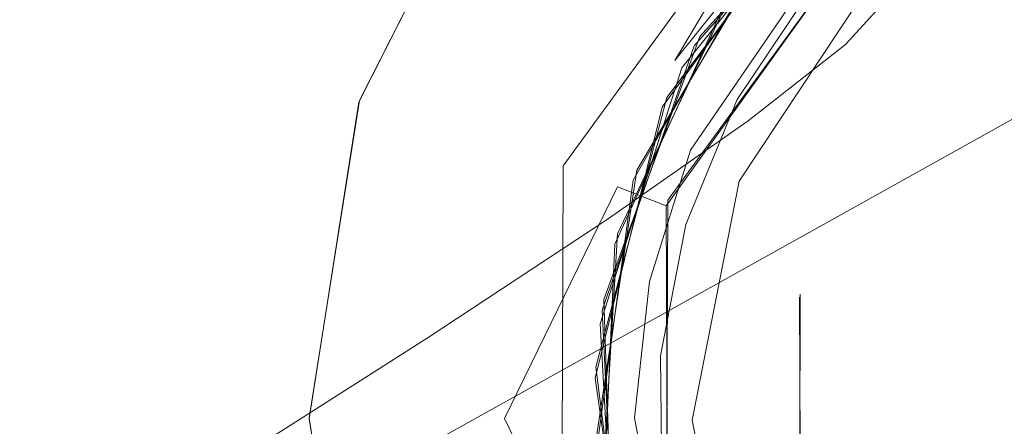
# Model space of a CAD drawing. Extents: x -120 to 80, y -272 to 80.
# Drawn here: x -96 to -83, y 0 to 5 of the extents above; entities that cross this region are included whole.
import ezdxf

# ---------------------------------------------------------------- set-up
doc = ezdxf.new("R2010")
doc.units = 0
doc.header["$LTSCALE"] = 500
doc.header["$MEASUREMENT"] = 0
doc.layers.add('BESCO_CHROM', color=7, linetype='Continuous')
doc.layers.add('BESCO_WAZ', color=7, linetype='Continuous')

msp = doc.modelspace()

# ---------------------------------------------------------------- linework, layer by layer
at = {"layer": 'BESCO_CHROM', "lineweight": 0}
for points, invisible_edges in [([(-89.558, 8.233, 1008.328), (-91.549, 4.326, 1008.328), (-66.89, 8.202, 1008.328), (-69.971, 11.301, 1008.328)], 14), ([(-84.791, 8.898, 823.631), (-88.771, 3.438, 823.631), (-87.371, 2.894, 823.631), (-83.945, 7.658, 823.631)], 10), ([(-84.791, 8.898, 823.631), (-84.374, 8.327, 807.131), (-88.113, 3.181, 807.131), (-88.771, 3.438, 823.631)], 15), ([(-84.798, 6.518, 813.328), (-81.796, 8.537, 813.328), (-81.495, 6.754, 813.328), (-84.088, 4.689, 813.328)], 15), ([(-88.066, 5.624, 806.089), (-88.113, 3.181, 807.131), (-84.374, 8.327, 807.131), (-88.066, 5.624, 806.089)], 15), ([(-66.89, 8.202, 1008.328), (-91.549, 4.326, 1008.328), (-92.235, 0.006, 1008.328), (-64.914, 4.306, 1008.328)], 13), ([(-91.549, 4.326, 1008.328), (-89.558, 8.233, 1008.328), (-89.58, 8.202, 823.328), (-91.556, 4.306, 823.328)], 11), ([(-91.556, 4.306, 823.328), (-89.58, 8.202, 823.328), (-87.252, 4.873, 823.328), (-87.611, 4.082, 823.328)], 15), ([(-89.58, 8.202, 823.328), (-84.953, 7.741, 823.269), (-87.252, 4.873, 823.328), (-89.58, 8.202, 823.328)], 13), ([(-88.032, 3.154, 805.132), (-88.066, 5.624, 806.089), (-84.324, 8.258, 805.132), (-88.032, 3.154, 805.132)], 15), ([(-88.032, 3.154, 805.132), (-84.324, 8.258, 805.132), (-83.945, 7.658, 788.631), (-87.371, 2.894, 788.631)], 13), ([(-85.346, 5.915, 814.719), (-86.913, 5.199, 815.244), (-84.249, 8.134, 815.178), (-85.346, 5.915, 814.719)], 13), ([(-84.249, 8.134, 815.178), (-86.913, 5.199, 815.244), (-83.978, 7.251, 815.684), (-84.249, 8.134, 815.178)], 15), ([(-85.346, 5.915, 818.719), (-86.989, 5.07, 819.246), (-84.37, 8.043, 819.181), (-85.346, 5.915, 818.719)], 13), ([(-84.37, 8.043, 819.181), (-86.989, 5.07, 819.246), (-83.978, 7.251, 819.684), (-84.37, 8.043, 819.181)], 15), ([(-87.346, 2.969, 799.631), (-83.909, 7.685, 799.631), (-83.945, 7.658, 823.631), (-87.371, 2.894, 823.631)], 14), ([(-83.945, 7.658, 788.631), (-87.346, -2.969, 788.631), (-87.371, 2.894, 788.631), (-83.945, 7.658, 788.631)], 11), ([(-83.945, 7.658, 788.631), (-69.278, -2.894, 788.631), (-87.346, -2.969, 788.631), (-83.945, 7.658, 788.631)], 15), ([(-84.953, 7.741, 823.269), (-86.781, 5.659, 823.314), (-87.252, 4.873, 823.328), (-84.953, 7.741, 823.269)], 15), ([(-85.346, 5.915, 821.719), (-87.154, 4.773, 822.252), (-84.83, 7.67, 822.191), (-85.346, 5.915, 821.719)], 13), ([(-84.83, 7.67, 822.191), (-87.154, 4.773, 822.252), (-85.346, 5.915, 822.719), (-84.83, 7.67, 822.191)], 15), ([(-69.278, -2.894, 788.631), (-83.945, 7.658, 788.631), (-72.74, 7.685, 788.631), (-69.278, -2.894, 788.631)], 15), ([(-86.403, 4.34, 813.752), (-87.359, 4.369, 814.259), (-84.993, 7.528, 814.194), (-86.403, 4.34, 813.752)], 13), ([(-84.993, 7.528, 814.194), (-87.359, 4.369, 814.259), (-85.346, 5.915, 814.719), (-84.993, 7.528, 814.194)], 15), ([(-86.403, 4.34, 813.752), (-84.993, 7.528, 814.194), (-85.346, 5.915, 813.719), (-86.403, 4.34, 813.752)], 11), ([(-86.403, 4.34, 817.752), (-87.422, 4.235, 818.261), (-85.105, 7.425, 818.197), (-86.403, 4.34, 817.752)], 13), ([(-85.105, 7.425, 818.197), (-87.422, 4.235, 818.261), (-85.346, 5.915, 818.719), (-85.105, 7.425, 818.197)], 15), ([(-86.403, 4.34, 817.752), (-85.105, 7.425, 818.197), (-85.346, 5.915, 817.719), (-86.403, 4.34, 817.752)], 11), ([(-83.978, 7.251, 819.684), (-86.989, 5.07, 819.246), (-85.346, 5.915, 819.719), (-83.978, 7.251, 819.684)], 15), ([(-83.978, 7.251, 815.684), (-86.913, 5.199, 815.244), (-85.346, 5.915, 815.719), (-83.978, 7.251, 815.684)], 15), ([(-86.403, 4.34, 816.752), (-87.77, 3.38, 817.275), (-85.779, 6.739, 817.213), (-86.403, 4.34, 816.752)], 13), ([(-85.779, 6.739, 817.213), (-87.77, 3.38, 817.275), (-85.346, 5.915, 817.719), (-85.779, 6.739, 817.213)], 15), ([(-87.036, 3.65, 813.606), (-84.94, 6.712, 813.566), (-84.798, 6.518, 813.328), (-86.789, 3.519, 813.328)], 14), ([(-85.346, 5.915, 813.719), (-84.94, 6.712, 813.566), (-87.036, 3.65, 813.606), (-85.346, 5.915, 813.719)], 15), ([(-86.403, 4.34, 816.752), (-85.779, 6.739, 817.213), (-85.346, 5.915, 816.719), (-86.403, 4.34, 816.752)], 11), ([(-81.513, 6.746, 823.328), (-84.115, 4.655, 823.328), (-84.088, 4.689, 813.328), (-81.495, 6.754, 813.328)], 7), ([(-84.115, 4.655, 823.328), (-81.513, 6.746, 823.328), (-72.382, 4.689, 823.328), (-84.115, 4.655, 823.328)], 15), ([(-86.403, 4.34, 820.752), (-87.817, 3.243, 821.277), (-85.88, 6.625, 821.215), (-86.403, 4.34, 820.752)], 13), ([(-85.88, 6.625, 821.215), (-87.817, 3.243, 821.277), (-85.346, 5.915, 821.719), (-85.88, 6.625, 821.215)], 15), ([(-86.403, 4.34, 820.752), (-85.88, 6.625, 821.215), (-85.346, 5.915, 820.719), (-86.403, 4.34, 820.752)], 11), ([(-84.798, 6.518, 813.328), (-84.088, 4.689, 813.328), (-86.789, 3.519, 813.328), (-84.798, 6.518, 813.328)], 15), ([(-86.781, 5.659, 823.314), (-86.252, 6.169, 823.225), (-86.894, 5.23, 823.243), (-86.781, 5.659, 823.314)], 15), ([(-85.346, 5.915, 822.719), (-86.403, 4.34, 822.752), (-86.894, 5.23, 823.243), (-86.252, 6.169, 823.225)], 15), ([(-87.1, 2.639, 815.783), (-88.034, 2.512, 816.288), (-86.384, 5.993, 816.228), (-87.1, 2.639, 815.783)], 13), ([(-86.384, 5.993, 816.228), (-88.034, 2.512, 816.288), (-86.403, 4.34, 816.752), (-86.384, 5.993, 816.228)], 15), ([(-85.346, 5.915, 821.719), (-87.817, 3.243, 821.277), (-86.403, 4.34, 821.752), (-85.346, 5.915, 821.719)], 15), ([(-85.346, 5.915, 817.719), (-87.77, 3.38, 817.275), (-86.403, 4.34, 817.752), (-85.346, 5.915, 817.719)], 15), ([(-85.346, 5.915, 818.719), (-87.422, 4.235, 818.261), (-86.403, 4.34, 818.752), (-85.346, 5.915, 818.719)], 15), ([(-85.346, 5.915, 814.719), (-87.359, 4.369, 814.259), (-86.403, 4.34, 814.752), (-85.346, 5.915, 814.719)], 15), ([(-86.403, 4.34, 821.752), (-87.154, 4.773, 822.252), (-85.346, 5.915, 821.719), (-86.403, 4.34, 821.752)], 11), ([(-85.346, 5.915, 822.719), (-87.154, 4.773, 822.252), (-86.403, 4.34, 822.752), (-85.346, 5.915, 822.719)], 11), ([(-87.1, 2.639, 815.783), (-86.384, 5.993, 816.228), (-86.403, 4.34, 815.752), (-87.1, 2.639, 815.783)], 11), ([(-85.346, 5.915, 813.719), (-87.036, 3.65, 813.606), (-86.403, 4.34, 813.752), (-85.346, 5.915, 813.719)], 15), ([(-86.403, 4.34, 818.752), (-86.989, 5.07, 819.246), (-85.346, 5.915, 818.719), (-86.403, 4.34, 818.752)], 11), ([(-85.346, 5.915, 819.719), (-86.989, 5.07, 819.246), (-86.403, 4.34, 819.752), (-85.346, 5.915, 819.719)], 15), ([(-86.403, 4.34, 814.752), (-86.913, 5.199, 815.244), (-85.346, 5.915, 814.719), (-86.403, 4.34, 814.752)], 11), ([(-85.346, 5.915, 815.719), (-86.913, 5.199, 815.244), (-86.403, 4.34, 815.752), (-85.346, 5.915, 815.719)], 15), ([(-86.403, 4.34, 819.752), (-86.473, 5.871, 820.231), (-85.346, 5.915, 819.719), (-86.403, 4.34, 819.752)], 11), ([(-85.346, 5.915, 820.719), (-86.473, 5.871, 820.231), (-86.403, 4.34, 820.752), (-85.346, 5.915, 820.719)], 15), ([(-86.403, 4.34, 815.752), (-86.384, 5.993, 816.228), (-85.346, 5.915, 815.719), (-86.403, 4.34, 815.752)], 11), ([(-85.346, 5.915, 816.719), (-86.384, 5.993, 816.228), (-86.403, 4.34, 816.752), (-85.346, 5.915, 816.719)], 15), ([(-87.101, 2.639, 819.783), (-88.069, 2.372, 820.29), (-86.473, 5.871, 820.231), (-87.101, 2.639, 819.783)], 13), ([(-86.473, 5.871, 820.231), (-88.069, 2.372, 820.29), (-86.403, 4.34, 820.752), (-86.473, 5.871, 820.231)], 15), ([(-87.101, 2.639, 819.783), (-86.473, 5.871, 820.231), (-86.403, 4.34, 819.752), (-87.101, 2.639, 819.783)], 11), ([(-86.781, 5.659, 823.314), (-86.894, 5.23, 823.243), (-87.252, 4.873, 823.328), (-86.781, 5.659, 823.314)], 11), ([(-89.573, 0, 806.089), (-88.066, 5.624, 806.089), (-88.032, 3.154, 805.132), (-89.573, 0, 806.089)], 11), ([(-89.573, 0, 806.089), (-88.113, 3.181, 807.131), (-88.066, 5.624, 806.089), (-89.573, 0, 806.089)], 15), ([(-87.1, 2.64, 814.783), (-88.221, 1.618, 815.302), (-86.913, 5.199, 815.244), (-87.1, 2.64, 814.783)], 13), ([(-86.913, 5.199, 815.244), (-88.221, 1.618, 815.302), (-86.403, 4.34, 815.752), (-86.913, 5.199, 815.244)], 15), ([(-86.894, 5.23, 823.243), (-86.403, 4.34, 822.752), (-87.422, 4.235, 823.261), (-86.894, 5.23, 823.243)], 15), ([(-87.252, 4.873, 823.328), (-86.894, 5.23, 823.243), (-87.422, 4.235, 823.261), (-87.252, 4.873, 823.328)], 15), ([(-87.1, 2.64, 814.783), (-86.913, 5.199, 815.244), (-86.403, 4.34, 814.752), (-87.1, 2.64, 814.783)], 11), ([(-87.1, 2.64, 818.783), (-88.243, 1.475, 819.304), (-86.989, 5.07, 819.246), (-87.1, 2.64, 818.783)], 13), ([(-86.989, 5.07, 819.246), (-88.243, 1.475, 819.304), (-86.403, 4.34, 819.752), (-86.989, 5.07, 819.246)], 15), ([(-87.1, 2.64, 818.783), (-86.989, 5.07, 819.246), (-86.403, 4.34, 818.752), (-87.1, 2.64, 818.783)], 11), ([(-87.252, 4.873, 823.328), (-87.422, 4.235, 823.261), (-87.611, 4.082, 823.328), (-87.252, 4.873, 823.328)], 15), ([(-87.1, 2.64, 821.783), (-88.269, 1.286, 822.307), (-87.154, 4.773, 822.252), (-87.1, 2.64, 821.783)], 13), ([(-87.154, 4.773, 822.252), (-88.269, 1.286, 822.307), (-86.403, 4.34, 822.752), (-87.154, 4.773, 822.252)], 15), ([(-87.1, 2.64, 821.783), (-87.154, 4.773, 822.252), (-86.403, 4.34, 821.752), (-87.1, 2.64, 821.783)], 11), ([(-86.789, 3.519, 813.328), (-84.088, 4.689, 813.328), (-85.542, 1.692, 813.328), (-86.789, 3.519, 813.328)], 15), ([(-84.115, 4.655, 823.328), (-85.551, 1.65, 823.328), (-85.542, 1.692, 813.328), (-84.088, 4.689, 813.328)], 15), ([(-70.928, 1.692, 823.328), (-85.551, 1.65, 823.328), (-84.115, 4.655, 823.328), (-72.382, 4.689, 823.328)], 15), ([(-92.235, 0.006, 1008.328), (-91.549, 4.326, 1008.328), (-91.556, 4.306, 823.328), (-92.235, -0.006, 823.328)], 11), ([(-92.235, 0.006, 1008.328), (-91.556, -4.306, 1008.328), (-64.235, -0.006, 1008.328), (-64.914, 4.306, 1008.328)], 15), ([(-88.269, 1.605, 823.328), (-88.346, 0.76, 823.328), (-92.235, -0.006, 823.328), (-91.556, 4.306, 823.328)], 15), ([(-91.556, 4.306, 823.328), (-87.9, 3.274, 823.328), (-88.12, 2.446, 823.328), (-91.556, 4.306, 823.328)], 15), ([(-91.556, 4.306, 823.328), (-88.12, 2.446, 823.328), (-88.269, 1.605, 823.328), (-91.556, 4.306, 823.328)], 15), ([(-91.556, 4.306, 823.328), (-87.611, 4.082, 823.328), (-87.9, 3.274, 823.328), (-91.556, 4.306, 823.328)], 15), ([(-87.446, 0.852, 813.812), (-88.327, 0.697, 814.316), (-87.359, 4.369, 814.259), (-87.446, 0.852, 813.812)], 13), ([(-87.359, 4.369, 814.259), (-88.327, 0.697, 814.316), (-87.1, 2.64, 814.783), (-87.359, 4.369, 814.259)], 15), ([(-86.403, 4.34, 822.752), (-88.269, 1.286, 822.307), (-87.101, 2.639, 822.783), (-86.403, 4.34, 822.752)], 15), ([(-86.403, 4.34, 819.752), (-88.243, 1.475, 819.304), (-87.101, 2.639, 819.783), (-86.403, 4.34, 819.752)], 15), ([(-86.403, 4.34, 815.752), (-88.221, 1.618, 815.302), (-87.1, 2.639, 815.783), (-86.403, 4.34, 815.752)], 15), ([(-86.403, 4.34, 820.752), (-88.069, 2.372, 820.29), (-87.101, 2.639, 820.783), (-86.403, 4.34, 820.752)], 15), ([(-86.403, 4.34, 816.752), (-88.034, 2.512, 816.288), (-87.101, 2.639, 816.783), (-86.403, 4.34, 816.752)], 15), ([(-86.403, 4.34, 822.752), (-87.101, 2.639, 822.783), (-87.83, 3.205, 823.278), (-87.422, 4.235, 823.261)], 14), ([(-87.101, 2.639, 820.783), (-87.817, 3.243, 821.277), (-86.403, 4.34, 820.752), (-87.101, 2.639, 820.783)], 11), ([(-86.403, 4.34, 821.752), (-87.817, 3.243, 821.277), (-87.1, 2.64, 821.783), (-86.403, 4.34, 821.752)], 15), ([(-87.101, 2.639, 816.783), (-87.77, 3.38, 817.275), (-86.403, 4.34, 816.752), (-87.101, 2.639, 816.783)], 11), ([(-86.403, 4.34, 817.752), (-87.77, 3.38, 817.275), (-87.1, 2.639, 817.783), (-86.403, 4.34, 817.752)], 15), ([(-87.446, 0.852, 813.812), (-87.359, 4.369, 814.259), (-87.101, 2.639, 813.783), (-87.446, 0.852, 813.812)], 11), ([(-87.1, 2.639, 817.783), (-87.422, 4.235, 818.261), (-86.403, 4.34, 817.752), (-87.1, 2.639, 817.783)], 11), ([(-86.403, 4.34, 818.752), (-87.422, 4.235, 818.261), (-87.1, 2.64, 818.783), (-86.403, 4.34, 818.752)], 15), ([(-87.101, 2.639, 813.783), (-87.359, 4.369, 814.259), (-86.403, 4.34, 813.752), (-87.101, 2.639, 813.783)], 11), ([(-86.403, 4.34, 814.752), (-87.359, 4.369, 814.259), (-87.1, 2.64, 814.783), (-86.403, 4.34, 814.752)], 15), ([(-86.403, 4.34, 813.752), (-87.036, 3.65, 813.606), (-87.101, 2.639, 813.783), (-86.403, 4.34, 813.752)], 15), ([(-87.446, 0.852, 817.812), (-88.336, 0.549, 818.318), (-87.422, 4.235, 818.261), (-87.446, 0.852, 817.812)], 13), ([(-87.422, 4.235, 818.261), (-88.336, 0.549, 818.318), (-87.1, 2.64, 818.783), (-87.422, 4.235, 818.261)], 15), ([(-87.611, 4.082, 823.328), (-87.422, 4.235, 823.261), (-87.83, 3.205, 823.278), (-87.611, 4.082, 823.328)], 15), ([(-87.446, 0.852, 817.812), (-87.422, 4.235, 818.261), (-87.1, 2.639, 817.783), (-87.446, 0.852, 817.812)], 11), ([(-87.611, 4.082, 823.328), (-87.83, 3.205, 823.278), (-87.9, 3.274, 823.328), (-87.611, 4.082, 823.328)], 15), ([(-87.036, 3.65, 813.606), (-86.789, 3.519, 813.328), (-87.598, 1.864, 813.625), (-87.036, 3.65, 813.606)], 11), ([(-87.101, 2.639, 813.783), (-87.036, 3.65, 813.606), (-87.598, 1.864, 813.625), (-87.101, 2.639, 813.783)], 15), ([(-86.789, 3.519, 813.328), (-87.485, -0.018, 813.328), (-87.598, 1.864, 813.625), (-86.789, 3.519, 813.328)], 15), ([(-86.789, 3.519, 813.328), (-85.542, 1.692, 813.328), (-87.485, -0.018, 813.328), (-86.789, 3.519, 813.328)], 15), ([(-88.113, 3.181, 807.131), (-88.113, -3.181, 807.131), (-88.8, -3.351, 823.631), (-88.771, 3.438, 823.631)], 11), ([(-88.771, 3.438, 823.631), (-88.8, -3.351, 823.631), (-87.346, -2.969, 823.631), (-87.371, 2.894, 823.631)], 15), ([(-87.446, 0.852, 816.812), (-88.343, -0.397, 817.333), (-87.77, 3.38, 817.275), (-87.446, 0.852, 816.812)], 13), ([(-87.77, 3.38, 817.275), (-88.343, -0.397, 817.333), (-87.1, 2.639, 817.783), (-87.77, 3.38, 817.275)], 15), ([(-87.446, 0.852, 816.812), (-87.77, 3.38, 817.275), (-87.101, 2.639, 816.783), (-87.446, 0.852, 816.812)], 11), ([(-87.446, 0.852, 820.812), (-88.336, -0.548, 821.336), (-87.817, 3.243, 821.277), (-87.446, 0.852, 820.812)], 13), ([(-87.817, 3.243, 821.277), (-88.336, -0.548, 821.336), (-87.1, 2.64, 821.783), (-87.817, 3.243, 821.277)], 15), ([(-87.9, 3.274, 823.328), (-87.83, 3.205, 823.278), (-88.12, 2.446, 823.328), (-87.9, 3.274, 823.328)], 15), ([(-87.446, 0.852, 820.812), (-87.817, 3.243, 821.277), (-87.101, 2.639, 820.783), (-87.446, 0.852, 820.812)], 11), ([(-89.573, 0, 806.089), (-88.113, -3.181, 807.131), (-88.113, 3.181, 807.131), (-89.573, 0, 806.089)], 15), ([(-88.032, -3.154, 805.132), (-89.573, 0, 806.089), (-88.032, 3.154, 805.132), (-88.032, -3.154, 805.132)], 15), ([(-88.12, 2.446, 823.328), (-87.83, 3.205, 823.278), (-88.119, 2.153, 823.294), (-88.12, 2.446, 823.328)], 15), ([(-87.83, 3.205, 823.278), (-87.101, 2.639, 822.783), (-88.119, 2.153, 823.294), (-87.83, 3.205, 823.278)], 15), ([(-88.032, -3.154, 805.132), (-88.032, 3.154, 805.132), (-87.371, 2.894, 788.631), (-87.346, -2.969, 788.631)], 13), ([(-87.371, 2.894, 823.631), (-87.346, -2.969, 823.631), (-87.371, -2.894, 799.631), (-87.346, 2.969, 799.631)], 10), ([(-87.1, 2.639, 817.783), (-88.343, -0.397, 817.333), (-87.446, 0.852, 817.812), (-87.1, 2.639, 817.783)], 15), ([(-87.1, 2.64, 821.783), (-88.336, -0.548, 821.336), (-87.446, 0.852, 821.812), (-87.1, 2.64, 821.783)], 15), ([(-87.1, 2.64, 818.783), (-88.336, 0.549, 818.318), (-87.446, 0.852, 818.812), (-87.1, 2.64, 818.783)], 15), ([(-87.1, 2.64, 814.783), (-88.327, 0.697, 814.316), (-87.446, 0.852, 814.812), (-87.1, 2.64, 814.783)], 15), ([(-87.101, 2.639, 822.783), (-87.446, 0.852, 822.812), (-88.296, 1.051, 823.31), (-88.119, 2.153, 823.294)], 14), ([(-87.446, 0.852, 821.812), (-88.269, 1.286, 822.307), (-87.1, 2.64, 821.783), (-87.446, 0.852, 821.812)], 11), ([(-87.101, 2.639, 822.783), (-88.269, 1.286, 822.307), (-87.446, 0.852, 822.812), (-87.101, 2.639, 822.783)], 15), ([(-87.446, 0.852, 818.812), (-88.243, 1.475, 819.304), (-87.1, 2.64, 818.783), (-87.446, 0.852, 818.812)], 11), ([(-87.101, 2.639, 819.783), (-88.243, 1.475, 819.304), (-87.446, 0.852, 819.812), (-87.101, 2.639, 819.783)], 15), ([(-87.446, 0.852, 814.812), (-88.221, 1.618, 815.302), (-87.1, 2.64, 814.783), (-87.446, 0.852, 814.812)], 11), ([(-87.1, 2.639, 815.783), (-88.221, 1.618, 815.302), (-87.446, 0.852, 815.812), (-87.1, 2.639, 815.783)], 15), ([(-87.446, 0.852, 819.812), (-88.069, 2.372, 820.29), (-87.101, 2.639, 819.783), (-87.446, 0.852, 819.812)], 11), ([(-87.101, 2.639, 820.783), (-88.069, 2.372, 820.29), (-87.446, 0.852, 820.812), (-87.101, 2.639, 820.783)], 15), ([(-87.446, 0.852, 815.812), (-88.034, 2.512, 816.288), (-87.1, 2.639, 815.783), (-87.446, 0.852, 815.812)], 11), ([(-87.101, 2.639, 816.783), (-88.034, 2.512, 816.288), (-87.446, 0.852, 816.812), (-87.101, 2.639, 816.783)], 15), ([(-87.101, 2.639, 813.783), (-87.598, 1.864, 813.625), (-87.446, 0.852, 813.812), (-87.101, 2.639, 813.783)], 15), ([(-88.12, 2.446, 823.328), (-88.119, 2.153, 823.294), (-88.269, 1.605, 823.328), (-88.12, 2.446, 823.328)], 15), ([(-87.427, -1.032, 815.845), (-88.26, -1.35, 816.349), (-88.034, 2.512, 816.288), (-87.427, -1.032, 815.845)], 13), ([(-88.034, 2.512, 816.288), (-88.26, -1.35, 816.349), (-87.446, 0.852, 816.812), (-88.034, 2.512, 816.288)], 15), ([(-87.427, -1.032, 815.845), (-88.034, 2.512, 816.288), (-87.446, 0.852, 815.812), (-87.427, -1.032, 815.845)], 11), ([(-87.427, -1.032, 819.845), (-88.239, -1.5, 820.351), (-88.069, 2.372, 820.29), (-87.427, -1.032, 819.845)], 13), ([(-88.069, 2.372, 820.29), (-88.239, -1.5, 820.351), (-87.446, 0.852, 820.812), (-88.069, 2.372, 820.29)], 15), ([(-87.427, -1.032, 819.845), (-88.069, 2.372, 820.29), (-87.446, 0.852, 819.812), (-87.427, -1.032, 819.845)], 11), ([(-88.269, 1.605, 823.328), (-88.119, 2.153, 823.294), (-88.296, 1.051, 823.31), (-88.269, 1.605, 823.328)], 15), ([(-87.598, 1.864, 813.625), (-87.485, -0.018, 813.328), (-87.801, 0.007, 813.644), (-87.598, 1.864, 813.625)], 11), ([(-87.446, 0.852, 813.812), (-87.598, 1.864, 813.625), (-87.801, 0.007, 813.644), (-87.446, 0.852, 813.812)], 15), ([(-87.427, -1.032, 814.845), (-88.221, 1.618, 815.302), (-87.446, 0.852, 814.812), (-87.427, -1.032, 814.845)], 11), ([(-87.427, -1.032, 814.845), (-88.087, -2.295, 815.365), (-88.221, 1.618, 815.302), (-87.427, -1.032, 814.845)], 13), ([(-88.221, 1.618, 815.302), (-88.087, -2.295, 815.365), (-87.446, 0.852, 815.812), (-88.221, 1.618, 815.302)], 15), ([(-87.485, -0.018, 813.328), (-85.542, 1.692, 813.328), (-85.551, -1.651, 813.328), (-87.485, -0.018, 813.328)], 15), ([(-85.551, -1.651, 813.328), (-85.542, 1.692, 813.328), (-85.551, 1.65, 823.328), (-85.542, -1.692, 823.328)], 10), ([(-85.551, 1.65, 823.328), (-70.928, 1.692, 823.328), (-70.919, -1.651, 823.328), (-85.542, -1.692, 823.328)], 15), ([(-88.269, 1.605, 823.328), (-88.296, 1.051, 823.31), (-88.346, 0.76, 823.328), (-88.269, 1.605, 823.328)], 15), ([(-87.427, -1.032, 818.845), (-88.052, -2.443, 819.367), (-88.243, 1.475, 819.304), (-87.427, -1.032, 818.845)], 13), ([(-87.427, -1.032, 818.845), (-88.243, 1.475, 819.304), (-87.446, 0.852, 818.812), (-87.427, -1.032, 818.845)], 11), ([(-88.243, 1.475, 819.304), (-88.052, -2.443, 819.367), (-87.446, 0.852, 819.812), (-88.243, 1.475, 819.304)], 15), ([(-87.427, -1.032, 821.845), (-88.269, 1.286, 822.307), (-87.446, 0.852, 821.812), (-87.427, -1.032, 821.845)], 11), ([(-87.427, -1.032, 821.845), (-88.055, -2.428, 822.367), (-88.269, 1.286, 822.307), (-87.427, -1.032, 821.845)], 13), ([(-88.269, 1.286, 822.307), (-88.055, -2.428, 822.367), (-87.446, 0.852, 822.812), (-88.269, 1.286, 822.307)], 15), ([(-88.296, 1.051, 823.31), (-87.446, 0.852, 822.812), (-88.351, -0.092, 823.328), (-88.296, 1.051, 823.31)], 15), ([(-88.346, 0.76, 823.328), (-88.296, 1.051, 823.31), (-88.351, -0.092, 823.328), (-88.346, 0.76, 823.328)], 15), ([(-88.351, -0.092, 823.328), (-87.446, 0.852, 822.812), (-87.427, -1.032, 822.845), (-88.351, -0.092, 823.328)], 13), ([(-87.427, -1.032, 816.845), (-88.343, -0.397, 817.333), (-87.446, 0.852, 816.812), (-87.427, -1.032, 816.845)], 11), ([(-87.446, 0.852, 817.812), (-88.343, -0.397, 817.333), (-87.427, -1.032, 817.845), (-87.446, 0.852, 817.812)], 15), ([(-87.427, -1.032, 817.845), (-88.336, 0.549, 818.318), (-87.446, 0.852, 817.812), (-87.427, -1.032, 817.845)], 11), ([(-87.427, -1.032, 820.845), (-88.336, -0.548, 821.336), (-87.446, 0.852, 820.812), (-87.427, -1.032, 820.845)], 11), ([(-87.446, 0.852, 821.812), (-88.336, -0.548, 821.336), (-87.427, -1.032, 821.845), (-87.446, 0.852, 821.812)], 15), ([(-87.446, 0.852, 818.812), (-88.336, 0.549, 818.318), (-87.427, -1.032, 818.845), (-87.446, 0.852, 818.812)], 15), ([(-87.427, -1.032, 813.845), (-88.327, 0.697, 814.316), (-87.446, 0.852, 813.812), (-87.427, -1.032, 813.845)], 11), ([(-87.446, 0.852, 814.812), (-88.327, 0.697, 814.316), (-87.427, -1.032, 814.845), (-87.446, 0.852, 814.812)], 15), ([(-87.446, 0.852, 816.812), (-88.26, -1.35, 816.349), (-87.427, -1.032, 816.845), (-87.446, 0.852, 816.812)], 15), ([(-87.446, 0.852, 820.812), (-88.239, -1.5, 820.351), (-87.427, -1.032, 820.845), (-87.446, 0.852, 820.812)], 15), ([(-87.446, 0.852, 815.812), (-88.087, -2.295, 815.365), (-87.427, -1.032, 815.845), (-87.446, 0.852, 815.812)], 15), ([(-87.446, 0.852, 822.812), (-88.055, -2.428, 822.367), (-87.427, -1.032, 822.845), (-87.446, 0.852, 822.812)], 15), ([(-87.446, 0.852, 819.812), (-88.052, -2.443, 819.367), (-87.427, -1.032, 819.845), (-87.446, 0.852, 819.812)], 15), ([(-87.446, 0.852, 813.812), (-87.801, 0.007, 813.644), (-87.427, -1.032, 813.845), (-87.446, 0.852, 813.812)], 15), ([(-92.235, -0.006, 823.328), (-88.346, 0.76, 823.328), (-88.351, -0.092, 823.328), (-92.235, -0.006, 823.328)], 15), ([(-87.019, -2.9, 813.88), (-88.327, 0.697, 814.316), (-87.427, -1.032, 813.845), (-87.019, -2.9, 813.88)], 11), ([(-87.019, -2.9, 813.88), (-87.825, -3.22, 814.38), (-88.327, 0.697, 814.316), (-87.019, -2.9, 813.88)], 13), ([(-88.327, 0.697, 814.316), (-87.825, -3.22, 814.38), (-87.427, -1.032, 814.845), (-88.327, 0.697, 814.316)], 15), ([(-87.019, -2.9, 817.88), (-87.775, -3.364, 818.383), (-88.336, 0.549, 818.318), (-87.019, -2.9, 817.88)], 13), ([(-87.019, -2.9, 817.88), (-88.336, 0.549, 818.318), (-87.427, -1.032, 817.845), (-87.019, -2.9, 817.88)], 11), ([(-88.336, 0.549, 818.318), (-87.775, -3.364, 818.383), (-87.427, -1.032, 818.845), (-88.336, 0.549, 818.318)], 15), ([(-91.556, -4.306, 1008.328), (-92.235, 0.006, 1008.328), (-92.235, -0.006, 823.328), (-91.549, -4.326, 823.328)], 14), ([(-87.119, -3.656, 813.685), (-87.801, 0.007, 813.644), (-87.485, -0.018, 813.328), (-86.773, -3.558, 813.328)], 14), ([(-87.427, -1.032, 813.845), (-87.801, 0.007, 813.644), (-87.119, -3.656, 813.685), (-87.427, -1.032, 813.845)], 15), ([(-88.351, -0.092, 823.328), (-87.452, -3.89, 823.328), (-91.549, -4.326, 823.328), (-92.235, -0.006, 823.328)], 11), ([(-91.556, -4.306, 1008.328), (-89.58, -8.202, 1008.328), (-64.921, -4.326, 1008.328), (-64.235, -0.006, 1008.328)], 15), ([(-88.066, -5.625, 806.089), (-89.573, 0, 806.089), (-88.032, -3.154, 805.132), (-88.066, -5.625, 806.089)], 9), ([(-88.066, -5.625, 806.089), (-88.113, -3.181, 807.131), (-89.573, 0, 806.089), (-88.066, -5.625, 806.089)], 15), ([(-88.351, -0.092, 823.328), (-87.427, -1.032, 822.845), (-87.019, -2.9, 822.88), (-88.351, -0.092, 823.328)], 13), ([(-88.351, -0.092, 823.328), (-87.019, -2.9, 822.88), (-87.452, -3.89, 823.328), (-88.351, -0.092, 823.328)], 15), ([(-87.485, -0.018, 813.328), (-85.551, -1.651, 813.328), (-86.773, -3.558, 813.328), (-87.485, -0.018, 813.328)], 15)]:
    msp.add_3dface(points, dxfattribs=dict(at, invisible_edges=invisible_edges))
at = {"layer": 'BESCO_WAZ', "lineweight": 0}
for points, invisible_edges in [([(-86.54, 2.223, 268.367), (-76.877, 7.603, 260.664), (-78.083, 6.616, 257.736), (-88.306, 0.925, 265.878)], 15), ([(-84.232, 2.351, 270.746), (-75.108, 7.432, 263.464), (-76.877, 7.603, 260.664), (-86.54, 2.223, 268.367)], 15), ([(-81.566, 7.606, 766.292), (-82.177, 6.935, 741.471), (-84.927, 5.089, 741.639), (-84.319, 5.758, 766.347)], 15), ([(-81.735, 1.289, 272.652), (-73.043, 6.13, 265.71), (-75.108, 7.432, 263.464), (-84.232, 2.351, 270.746)], 14), ([(-82.177, 6.935, 741.471), (-83.509, 5.891, 715.868), (-86.254, 4.049, 716.126), (-84.927, 5.089, 741.639)], 15), ([(-88.306, 0.925, 265.878), (-78.083, 6.616, 257.736), (-78.54, 4.622, 255.126), (-89.262, -1.345, 263.658)], 12), ([(-80.265, 6.539, 715.634), (-82.208, 5.182, 689.329), (-85.447, 4.537, 689.632), (-83.509, 5.891, 715.868)], 15), ([(-84.542, 5.994, 790.102), (-84.319, 5.758, 766.347), (-86.155, 2.996, 766.412), (-86.376, 3.231, 790.048)], 6), ([(-83.509, 5.891, 715.868), (-85.447, 4.537, 689.632), (-88.187, 2.699, 689.96), (-86.254, 4.049, 716.126)], 15), ([(-84.319, 5.758, 766.347), (-84.927, 5.089, 741.639), (-86.761, 2.33, 741.803), (-86.155, 2.996, 766.412)], 14), ([(-82.208, 5.182, 689.329), (-84.643, 3.578, 662.553), (-87.878, 2.936, 662.909), (-85.447, 4.537, 689.632)], 15), ([(-78.963, 4.535, 689.098), (-81.403, 2.928, 662.279), (-84.643, 3.578, 662.553), (-82.208, 5.182, 689.329)], 15), ([(-84.927, 5.089, 741.639), (-86.254, 4.049, 716.126), (-88.084, 1.293, 716.369), (-86.761, 2.33, 741.803)], 14), ([(-89.262, -1.345, 263.658), (-78.54, 4.622, 255.126), (-78.181, 1.925, 253.231), (-89.263, -4.243, 262.045)], 13), ([(-85.447, 4.537, 689.632), (-87.878, 2.936, 662.909), (-90.614, 1.101, 663.291), (-88.187, 2.699, 689.96)], 15), ([(-86.254, 4.049, 716.126), (-88.187, 2.699, 689.96), (-90.012, -0.054, 690.264), (-88.084, 1.293, 716.369)], 14), ([(-84.643, 3.578, 662.553), (-87.457, 1.788, 635.454), (-90.688, 1.149, 635.848), (-87.878, 2.936, 662.909)], 15), ([(-81.403, 2.928, 662.279), (-84.22, 1.137, 635.148), (-87.457, 1.788, 635.454), (-84.643, 3.578, 662.553)], 15), ([(-86.376, 3.231, 790.048), (-86.155, 2.996, 766.412), (-86.794, -0.258, 766.477), (-87.014, -0.023, 790.03)], 7), ([(-86.155, 2.996, 766.412), (-86.761, 2.33, 741.803), (-87.398, -0.922, 741.937), (-86.794, -0.258, 766.477)], 15), ([(-87.878, 2.936, 662.909), (-90.688, 1.149, 635.848), (-93.419, -0.684, 636.268), (-90.614, 1.101, 663.291)], 15), ([(-78.649, 1.086, 662.126), (-81.468, -0.707, 634.975), (-84.22, 1.137, 635.148), (-81.403, 2.928, 662.279)], 14), ([(-88.187, 2.699, 689.96), (-90.614, 1.101, 663.291), (-92.434, -1.649, 663.641), (-90.012, -0.054, 690.264)], 14), ([(-91.87, -1.9, 280.274), (-84.232, 2.351, 270.746), (-86.54, 2.223, 268.367), (-94.566, -2.244, 278.373)], 15), ([(-89.062, -2.789, 281.798), (-81.735, 1.289, 272.652), (-84.232, 2.351, 270.746), (-91.87, -1.9, 280.274)], 15), ([(-86.761, 2.33, 741.803), (-88.084, 1.293, 716.369), (-88.718, -1.957, 716.559), (-87.398, -0.922, 741.937)], 15), ([(-94.566, -2.244, 278.373), (-86.54, 2.223, 268.367), (-88.306, 0.925, 265.878), (-96.738, -3.768, 276.383)], 15), ([(-89.263, -4.243, 262.045), (-78.181, 1.925, 253.231), (-77.059, -1.066, 252.339), (-88.307, -7.326, 261.284)], 14), ([(-87.457, 1.788, 635.454), (-90.535, -0.124, 608.178), (-93.763, -0.761, 608.597), (-90.688, 1.149, 635.848)], 15), ([(-84.22, 1.137, 635.148), (-87.3, -0.777, 607.851), (-90.535, -0.124, 608.178), (-87.457, 1.788, 635.454)], 15), ([(-88.084, 1.293, 716.369), (-90.012, -0.054, 690.264), (-90.644, -3.301, 690.497), (-88.718, -1.957, 716.559)], 15), ([(-86.568, -4.775, 282.712), (-79.427, -0.801, 273.796), (-81.735, 1.289, 272.652), (-89.062, -2.789, 281.798)], 12), ([(-90.688, 1.149, 635.848), (-93.763, -0.761, 608.597), (-96.492, -2.593, 609.042), (-93.419, -0.684, 636.268)], 15), ([(-90.614, 1.101, 663.291), (-93.419, -0.684, 636.268), (-95.237, -3.431, 636.652), (-92.434, -1.649, 663.641)], 14), ([(-81.468, -0.707, 634.975), (-84.55, -2.622, 607.665), (-87.3, -0.777, 607.851), (-84.22, 1.137, 635.148)], 14), ([(-96.738, -3.768, 276.383), (-88.306, 0.925, 265.878), (-89.262, -1.345, 263.658), (-98.057, -6.241, 274.609)], 14), ([(-90.012, -0.054, 690.264), (-92.434, -1.649, 663.641), (-93.063, -4.895, 663.907), (-90.644, -3.301, 690.497)], 15), ([(-87.014, -0.023, 790.03), (-86.794, -0.258, 766.477), (-86.138, -3.508, 766.532), (-86.358, -3.274, 790.049)], 7)]:
    msp.add_3dface(points, dxfattribs=dict(at, invisible_edges=invisible_edges))

doc.saveas('drawing.dxf')
